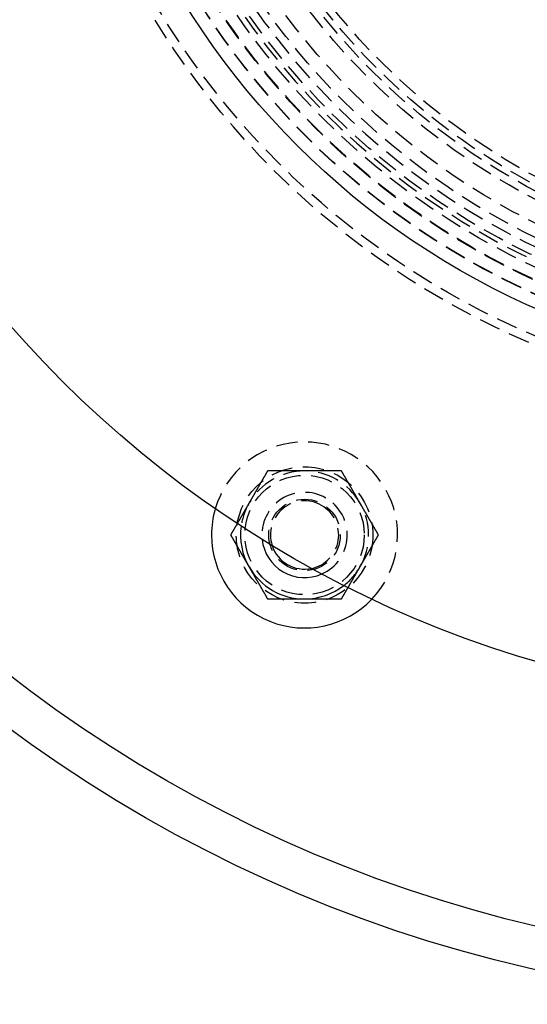
# Model space of a CAD drawing. Extents: x 310 to 640, y -392 to 549.
# Drawn here: x 378 to 437, y -392 to -276 of the extents above; entities that cross this region are included whole.
import ezdxf

# ---------------------------------------------------------------- set-up
doc = ezdxf.new("R2010")
doc.units = 0
doc.header["$LTSCALE"] = 10
doc.linetypes.add('VERDECKT', pattern=[0.375, 0.25, -0.125])
doc.layers.get('0').update_dxf_attribs({"linetype": 'CONTINUOUS'})
doc.layers.add('STEMPEL', color=3, linetype='CONTINUOUS')

# ---------------------------------------------------------------- blocks, each defined once
blk = doc.blocks.new('A$CC9FF6D48')
at = {"color": 1}
for points in [[(27.29, 45.69, 0), (27.27, 45.67, 0), (27.25, 45.64, 0), (27.24, 45.61, 0), (27.22, 45.58, 0), (27.2, 45.55, 0), (27.18, 45.52, 0), (27.17, 45.49, 0), (27.15, 45.46, 0), (27.13, 45.43, 0), (27.12, 45.4, 0), (27.1, 45.37, 0), (27.08, 45.34, 0), (27.07, 45.31, 0), (27.05, 45.28, 0), (27.03, 45.25, 0), (27.01, 45.22, 0), (27, 45.19, 0), (26.98, 45.16, 0), (26.96, 45.13, 0), (26.95, 45.1, 0), (26.93, 45.07, 0), (26.91, 45.05, 0), (26.89, 45.02, 0), (26.88, 44.99, 0), (26.86, 44.96, 0), (26.84, 44.93, 0), (26.83, 44.9, 0), (26.81, 44.87, 0), (26.79, 44.84, 0), (26.78, 44.81, 0), (26.76, 44.78, 0), (26.74, 44.75, 0), (26.72, 44.72, 0), (26.71, 44.69, 0), (26.69, 44.66, 0), (26.67, 44.63, 0), (26.66, 44.6, 0), (26.64, 44.57, 0), (26.62, 44.54, 0), (26.61, 44.51, 0), (26.59, 44.48, 0), (26.57, 44.45, 0), (26.55, 44.42, 0), (26.54, 44.4, 0), (26.52, 44.37, 0), (26.5, 44.34, 0), (26.49, 44.31, 0), (26.47, 44.28, 0), (26.45, 44.25, 0), (26.43, 44.22, 0), (26.42, 44.19, 0), (26.4, 44.16, 0), (26.38, 44.13, 0), (26.37, 44.1, 0), (26.35, 44.07, 0), (26.33, 44.04, 0), (26.32, 44.01, 0), (26.3, 43.98, 0), (26.28, 43.95, 0), (26.26, 43.92, 0), (26.25, 43.89, 0), (26.23, 43.86, 0), (26.21, 43.83, 0), (26.2, 43.8, 0), (26.18, 43.78, 0), (26.16, 43.75, 0), (26.14, 43.72, 0), (26.13, 43.69, 0), (26.11, 43.66, 0), (26.09, 43.63, 0), (26.08, 43.6, 0), (26.06, 43.57, 0), (26.04, 43.54, 0), (26.03, 43.51, 0), (26.01, 43.48, 0), (25.99, 43.45, 0), (25.97, 43.42, 0), (25.96, 43.39, 0), (25.94, 43.36, 0), (25.92, 43.33, 0), (25.91, 43.3, 0), (25.89, 43.27, 0), (25.87, 43.24, 0), (25.85, 43.21, 0), (25.84, 43.18, 0), (25.82, 43.16, 0), (25.8, 43.13, 0), (25.79, 43.1, 0), (25.77, 43.07, 0), (25.75, 43.04, 0), (25.74, 43.01, 0), (25.72, 42.98, 0), (25.7, 42.95, 0), (25.68, 42.92, 0), (25.67, 42.89, 0), (25.65, 42.86, 0), (25.63, 42.83, 0), (25.62, 42.8, 0), (25.6, 42.77, 0), (25.58, 42.74, 0), (25.57, 42.71, 0), (25.55, 42.68, 0), (25.53, 42.65, 0), (25.51, 42.62, 0), (25.5, 42.59, 0), (25.48, 42.56, 0), (25.46, 42.54, 0), (25.45, 42.51, 0), (25.43, 42.48, 0), (25.41, 42.45, 0), (25.39, 42.42, 0), (25.38, 42.39, 0), (25.36, 42.36, 0), (25.34, 42.33, 0), (25.33, 42.3, 0), (25.31, 42.27, 0), (25.29, 42.24, 0), (25.28, 42.21, 0), (25.26, 42.18, 0), (25.24, 42.15, 0), (25.22, 42.12, 0), (25.21, 42.09, 0), (25.19, 42.06, 0), (25.17, 42.03, 0), (25.16, 42, 0), (25.14, 41.97, 0), (25.12, 41.94, 0)], [(31.62, 45.69, 0), (31.58, 45.69, 0), (31.55, 45.69, 0), (31.51, 45.69, 0), (31.48, 45.69, 0), (31.45, 45.69, 0), (31.41, 45.69, 0), (31.38, 45.69, 0), (31.34, 45.69, 0), (31.31, 45.69, 0), (31.28, 45.69, 0), (31.24, 45.69, 0), (31.21, 45.69, 0), (31.17, 45.69, 0), (31.14, 45.69, 0), (31.1, 45.69, 0), (31.07, 45.69, 0), (31.04, 45.69, 0), (31, 45.69, 0), (30.97, 45.69, 0), (30.93, 45.69, 0), (30.9, 45.69, 0), (30.87, 45.69, 0), (30.83, 45.69, 0), (30.8, 45.69, 0), (30.76, 45.69, 0), (30.73, 45.69, 0), (30.7, 45.69, 0), (30.66, 45.69, 0), (30.63, 45.69, 0), (30.59, 45.69, 0), (30.56, 45.69, 0), (30.52, 45.69, 0), (30.49, 45.69, 0), (30.46, 45.69, 0), (30.42, 45.69, 0), (30.39, 45.69, 0), (30.35, 45.69, 0), (30.32, 45.69, 0), (30.29, 45.69, 0), (30.25, 45.69, 0), (30.22, 45.69, 0), (30.18, 45.69, 0), (30.15, 45.69, 0), (30.11, 45.69, 0), (30.08, 45.69, 0), (30.05, 45.69, 0), (30.01, 45.69, 0), (29.98, 45.69, 0), (29.94, 45.69, 0), (29.91, 45.69, 0), (29.88, 45.69, 0), (29.84, 45.69, 0), (29.81, 45.69, 0), (29.77, 45.69, 0), (29.74, 45.69, 0), (29.71, 45.69, 0), (29.67, 45.69, 0), (29.64, 45.69, 0), (29.6, 45.69, 0), (29.57, 45.69, 0), (29.54, 45.69, 0), (29.5, 45.69, 0), (29.47, 45.69, 0), (29.43, 45.69, 0), (29.4, 45.69, 0), (29.36, 45.69, 0), (29.33, 45.69, 0), (29.3, 45.69, 0), (29.26, 45.69, 0), (29.23, 45.69, 0), (29.19, 45.69, 0), (29.16, 45.69, 0), (29.13, 45.69, 0), (29.09, 45.69, 0), (29.06, 45.69, 0), (29.02, 45.69, 0), (28.99, 45.69, 0), (28.96, 45.69, 0), (28.92, 45.69, 0), (28.89, 45.69, 0), (28.85, 45.69, 0), (28.82, 45.69, 0), (28.79, 45.69, 0), (28.75, 45.69, 0), (28.72, 45.69, 0), (28.68, 45.69, 0), (28.65, 45.69, 0), (28.61, 45.69, 0), (28.58, 45.69, 0), (28.55, 45.69, 0), (28.51, 45.69, 0), (28.48, 45.69, 0), (28.44, 45.69, 0), (28.41, 45.69, 0), (28.38, 45.69, 0), (28.34, 45.69, 0), (28.31, 45.69, 0), (28.27, 45.69, 0), (28.24, 45.69, 0), (28.21, 45.69, 0), (28.17, 45.69, 0), (28.14, 45.69, 0), (28.1, 45.69, 0), (28.07, 45.69, 0), (28.04, 45.69, 0), (28, 45.69, 0), (27.97, 45.69, 0), (27.93, 45.69, 0), (27.9, 45.69, 0), (27.87, 45.69, 0), (27.83, 45.69, 0), (27.8, 45.69, 0), (27.76, 45.69, 0), (27.73, 45.69, 0), (27.7, 45.69, 0), (27.66, 45.69, 0), (27.63, 45.69, 0), (27.59, 45.69, 0), (27.56, 45.69, 0), (27.53, 45.69, 0), (27.49, 45.69, 0), (27.46, 45.69, 0), (27.42, 45.69, 0), (27.39, 45.69, 0), (27.36, 45.69, 0), (27.32, 45.69, 0), (27.29, 45.69, 0)], [(35.95, 45.69, 0), (35.92, 45.69, 0), (35.9, 45.69, 0), (35.88, 45.69, 0), (35.86, 45.69, 0), (35.83, 45.69, 0), (35.81, 45.69, 0), (35.79, 45.69, 0), (35.77, 45.69, 0), (35.74, 45.69, 0), (35.72, 45.69, 0), (35.7, 45.69, 0), (35.68, 45.69, 0), (35.65, 45.69, 0), (35.63, 45.69, 0), (35.61, 45.69, 0), (35.59, 45.69, 0), (35.56, 45.69, 0), (35.54, 45.69, 0), (35.52, 45.69, 0), (35.49, 45.69, 0), (35.47, 45.69, 0), (35.45, 45.69, 0), (35.43, 45.69, 0), (35.4, 45.69, 0), (35.38, 45.69, 0), (35.36, 45.69, 0), (35.34, 45.69, 0), (35.31, 45.69, 0), (35.29, 45.69, 0), (35.27, 45.69, 0), (35.25, 45.69, 0), (35.22, 45.69, 0), (35.2, 45.69, 0), (35.18, 45.69, 0), (35.15, 45.69, 0), (35.13, 45.69, 0), (35.11, 45.69, 0), (35.09, 45.69, 0), (35.06, 45.69, 0), (35.04, 45.69, 0), (35.02, 45.69, 0), (35, 45.69, 0), (34.97, 45.69, 0), (34.95, 45.69, 0), (34.93, 45.69, 0), (34.91, 45.69, 0), (34.88, 45.69, 0), (34.86, 45.69, 0), (34.84, 45.69, 0), (34.81, 45.69, 0), (34.79, 45.69, 0), (34.77, 45.69, 0), (34.75, 45.69, 0), (34.72, 45.69, 0), (34.7, 45.69, 0), (34.68, 45.69, 0), (34.66, 45.69, 0), (34.63, 45.69, 0), (34.61, 45.69, 0), (34.59, 45.69, 0), (34.56, 45.69, 0), (34.54, 45.69, 0), (34.52, 45.69, 0), (34.5, 45.69, 0), (34.47, 45.69, 0), (34.45, 45.69, 0), (34.43, 45.69, 0), (34.41, 45.69, 0), (34.38, 45.69, 0), (34.36, 45.69, 0), (34.34, 45.69, 0), (34.31, 45.69, 0), (34.29, 45.69, 0), (34.27, 45.69, 0), (34.25, 45.69, 0), (34.22, 45.69, 0), (34.2, 45.69, 0), (34.18, 45.69, 0), (34.16, 45.69, 0), (34.13, 45.69, 0), (34.11, 45.69, 0), (34.09, 45.69, 0), (34.07, 45.69, 0), (34.04, 45.69, 0), (34.02, 45.69, 0), (34, 45.69, 0), (33.97, 45.69, 0), (33.95, 45.69, 0), (33.93, 45.69, 0), (33.91, 45.69, 0), (33.88, 45.69, 0), (33.86, 45.69, 0), (33.84, 45.69, 0), (33.82, 45.69, 0), (33.79, 45.69, 0), (33.77, 45.69, 0), (33.75, 45.69, 0), (33.72, 45.69, 0), (33.7, 45.69, 0), (33.68, 45.69, 0), (33.66, 45.69, 0), (33.63, 45.69, 0), (33.61, 45.69, 0), (33.59, 45.69, 0), (33.57, 45.69, 0), (33.54, 45.69, 0), (33.52, 45.69, 0), (33.5, 45.69, 0), (33.48, 45.69, 0), (33.45, 45.69, 0), (33.43, 45.69, 0), (33.41, 45.69, 0), (33.38, 45.69, 0), (33.36, 45.69, 0), (33.34, 45.69, 0), (33.32, 45.69, 0), (33.29, 45.69, 0), (33.27, 45.69, 0), (33.25, 45.69, 0), (33.23, 45.69, 0), (33.2, 45.69, 0), (33.18, 45.69, 0), (33.16, 45.69, 0), (33.14, 45.69, 0), (33.11, 45.69, 0), (33.09, 45.69, 0), (33.07, 45.69, 0), (33.04, 45.69, 0), (33.02, 45.69, 0), (33, 45.69, 0), (32.98, 45.69, 0), (32.95, 45.69, 0), (32.93, 45.69, 0), (32.91, 45.69, 0), (32.89, 45.69, 0), (32.86, 45.69, 0), (32.84, 45.69, 0), (32.82, 45.69, 0), (32.8, 45.69, 0), (32.77, 45.69, 0), (32.75, 45.69, 0), (32.73, 45.69, 0), (32.7, 45.69, 0), (32.68, 45.69, 0), (32.66, 45.69, 0), (32.64, 45.69, 0), (32.61, 45.69, 0), (32.59, 45.69, 0), (32.57, 45.69, 0), (32.55, 45.69, 0), (32.52, 45.69, 0), (32.5, 45.69, 0), (32.48, 45.69, 0), (32.46, 45.69, 0), (32.43, 45.69, 0), (32.41, 45.69, 0), (32.39, 45.69, 0), (32.36, 45.69, 0), (32.34, 45.69, 0), (32.32, 45.69, 0), (32.3, 45.69, 0), (32.27, 45.69, 0), (32.25, 45.69, 0), (32.23, 45.69, 0), (32.21, 45.69, 0), (32.18, 45.69, 0), (32.16, 45.69, 0), (32.14, 45.69, 0), (32.12, 45.69, 0), (32.09, 45.69, 0), (32.07, 45.69, 0), (32.05, 45.69, 0), (32.02, 45.69, 0), (32, 45.69, 0), (31.98, 45.69, 0), (31.96, 45.69, 0), (31.93, 45.69, 0), (31.91, 45.69, 0), (31.89, 45.69, 0), (31.87, 45.69, 0), (31.84, 45.69, 0), (31.82, 45.69, 0), (31.8, 45.69, 0), (31.78, 45.69, 0), (31.75, 45.69, 0), (31.73, 45.69, 0), (31.71, 45.69, 0), (31.68, 45.69, 0), (31.66, 45.69, 0), (31.64, 45.69, 0), (31.62, 45.69, 0)], [(38.11, 41.94, 0), (38.1, 41.97, 0), (38.08, 42, 0), (38.06, 42.03, 0), (38.04, 42.06, 0), (38.03, 42.09, 0), (38.01, 42.12, 0), (37.99, 42.15, 0), (37.98, 42.18, 0), (37.96, 42.21, 0), (37.94, 42.24, 0), (37.92, 42.27, 0), (37.91, 42.3, 0), (37.89, 42.33, 0), (37.87, 42.36, 0), (37.86, 42.39, 0), (37.84, 42.42, 0), (37.82, 42.45, 0), (37.81, 42.48, 0), (37.79, 42.51, 0), (37.77, 42.54, 0), (37.75, 42.56, 0), (37.74, 42.59, 0), (37.72, 42.62, 0), (37.7, 42.65, 0), (37.69, 42.68, 0), (37.67, 42.71, 0), (37.65, 42.74, 0), (37.63, 42.77, 0), (37.62, 42.8, 0), (37.6, 42.83, 0), (37.58, 42.86, 0), (37.57, 42.89, 0), (37.55, 42.92, 0), (37.53, 42.95, 0), (37.52, 42.98, 0), (37.5, 43.01, 0), (37.48, 43.04, 0), (37.46, 43.07, 0), (37.45, 43.1, 0), (37.43, 43.13, 0), (37.41, 43.16, 0), (37.4, 43.18, 0), (37.38, 43.21, 0), (37.36, 43.24, 0), (37.35, 43.27, 0), (37.33, 43.3, 0), (37.31, 43.33, 0), (37.29, 43.36, 0), (37.28, 43.39, 0), (37.26, 43.42, 0), (37.24, 43.45, 0), (37.23, 43.48, 0), (37.21, 43.51, 0), (37.19, 43.54, 0), (37.17, 43.57, 0), (37.16, 43.6, 0), (37.14, 43.63, 0), (37.12, 43.66, 0), (37.11, 43.69, 0), (37.09, 43.72, 0), (37.07, 43.75, 0), (37.06, 43.78, 0), (37.04, 43.8, 0), (37.02, 43.83, 0), (37, 43.86, 0), (36.99, 43.89, 0), (36.97, 43.92, 0), (36.95, 43.95, 0), (36.94, 43.98, 0), (36.92, 44.01, 0), (36.9, 44.04, 0), (36.88, 44.07, 0), (36.87, 44.1, 0), (36.85, 44.13, 0), (36.83, 44.16, 0), (36.82, 44.19, 0), (36.8, 44.22, 0), (36.78, 44.25, 0), (36.77, 44.28, 0), (36.75, 44.31, 0), (36.73, 44.34, 0), (36.71, 44.37, 0), (36.7, 44.4, 0), (36.68, 44.42, 0), (36.66, 44.45, 0), (36.65, 44.48, 0), (36.63, 44.51, 0), (36.61, 44.54, 0), (36.59, 44.57, 0), (36.58, 44.6, 0), (36.56, 44.63, 0), (36.54, 44.66, 0), (36.53, 44.69, 0), (36.51, 44.72, 0), (36.49, 44.75, 0), (36.48, 44.78, 0), (36.46, 44.81, 0), (36.44, 44.84, 0), (36.42, 44.87, 0), (36.41, 44.9, 0), (36.39, 44.93, 0), (36.37, 44.96, 0), (36.36, 44.99, 0), (36.34, 45.02, 0), (36.32, 45.05, 0), (36.31, 45.07, 0), (36.29, 45.1, 0), (36.27, 45.13, 0), (36.25, 45.16, 0), (36.24, 45.19, 0), (36.22, 45.22, 0), (36.2, 45.25, 0), (36.19, 45.28, 0), (36.17, 45.31, 0), (36.15, 45.34, 0), (36.13, 45.37, 0), (36.12, 45.4, 0), (36.1, 45.43, 0), (36.08, 45.46, 0), (36.07, 45.49, 0), (36.05, 45.52, 0), (36.03, 45.55, 0), (36.02, 45.58, 0), (36, 45.61, 0), (35.98, 45.64, 0), (35.96, 45.67, 0), (35.95, 45.69, 0)], [(25.12, 41.94, 0), (25.11, 41.93, 0), (25.1, 41.91, 0), (25.09, 41.89, 0), (25.08, 41.87, 0), (25.07, 41.85, 0), (25.06, 41.83, 0), (25.05, 41.81, 0), (25.03, 41.79, 0), (25.02, 41.77, 0), (25.01, 41.75, 0), (25, 41.74, 0), (24.99, 41.72, 0), (24.98, 41.7, 0), (24.97, 41.68, 0), (24.96, 41.66, 0), (24.95, 41.64, 0), (24.94, 41.62, 0), (24.92, 41.6, 0), (24.91, 41.58, 0), (24.9, 41.56, 0), (24.89, 41.55, 0), (24.88, 41.53, 0), (24.87, 41.51, 0), (24.86, 41.49, 0), (24.85, 41.47, 0), (24.84, 41.45, 0), (24.83, 41.43, 0), (24.82, 41.41, 0), (24.8, 41.39, 0), (24.79, 41.38, 0), (24.78, 41.36, 0), (24.77, 41.34, 0), (24.76, 41.32, 0), (24.75, 41.3, 0), (24.74, 41.28, 0), (24.73, 41.26, 0), (24.72, 41.24, 0), (24.71, 41.22, 0), (24.69, 41.2, 0), (24.68, 41.19, 0), (24.67, 41.17, 0), (24.66, 41.15, 0), (24.65, 41.13, 0), (24.64, 41.11, 0), (24.63, 41.09, 0), (24.62, 41.07, 0), (24.61, 41.05, 0), (24.6, 41.03, 0), (24.58, 41.01, 0), (24.57, 41, 0), (24.56, 40.98, 0), (24.55, 40.96, 0), (24.54, 40.94, 0), (24.53, 40.92, 0), (24.52, 40.9, 0), (24.51, 40.88, 0), (24.5, 40.86, 0), (24.49, 40.84, 0), (24.48, 40.82, 0), (24.46, 40.81, 0), (24.45, 40.79, 0), (24.44, 40.77, 0), (24.43, 40.75, 0), (24.42, 40.73, 0), (24.41, 40.71, 0), (24.4, 40.69, 0), (24.39, 40.67, 0), (24.38, 40.65, 0), (24.37, 40.63, 0), (24.35, 40.62, 0), (24.34, 40.6, 0), (24.33, 40.58, 0), (24.32, 40.56, 0), (24.31, 40.54, 0), (24.3, 40.52, 0), (24.29, 40.5, 0), (24.28, 40.48, 0), (24.27, 40.46, 0), (24.26, 40.45, 0), (24.25, 40.43, 0), (24.23, 40.41, 0), (24.22, 40.39, 0), (24.21, 40.37, 0), (24.2, 40.35, 0), (24.19, 40.33, 0), (24.18, 40.31, 0), (24.17, 40.29, 0), (24.16, 40.27, 0), (24.15, 40.26, 0), (24.14, 40.24, 0), (24.12, 40.22, 0), (24.11, 40.2, 0), (24.1, 40.18, 0), (24.09, 40.16, 0), (24.08, 40.14, 0), (24.07, 40.12, 0), (24.06, 40.1, 0), (24.05, 40.08, 0), (24.04, 40.07, 0), (24.03, 40.05, 0), (24.02, 40.03, 0), (24, 40.01, 0), (23.99, 39.99, 0), (23.98, 39.97, 0), (23.97, 39.95, 0), (23.96, 39.93, 0), (23.95, 39.91, 0), (23.94, 39.89, 0), (23.93, 39.88, 0), (23.92, 39.86, 0), (23.91, 39.84, 0), (23.89, 39.82, 0), (23.88, 39.8, 0), (23.87, 39.78, 0), (23.86, 39.76, 0), (23.85, 39.74, 0), (23.84, 39.72, 0), (23.83, 39.7, 0), (23.82, 39.69, 0), (23.81, 39.67, 0), (23.8, 39.65, 0), (23.78, 39.63, 0), (23.77, 39.61, 0), (23.76, 39.59, 0), (23.75, 39.57, 0), (23.74, 39.55, 0), (23.73, 39.53, 0)], [(40.28, 38.19, 0), (40.26, 38.22, 0), (40.24, 38.25, 0), (40.23, 38.28, 0), (40.21, 38.31, 0), (40.19, 38.34, 0), (40.17, 38.37, 0), (40.16, 38.4, 0), (40.14, 38.43, 0), (40.12, 38.46, 0), (40.11, 38.49, 0), (40.09, 38.52, 0), (40.07, 38.55, 0), (40.06, 38.58, 0), (40.04, 38.61, 0), (40.02, 38.64, 0), (40, 38.67, 0), (39.99, 38.7, 0), (39.97, 38.73, 0), (39.95, 38.76, 0), (39.94, 38.79, 0), (39.92, 38.81, 0), (39.9, 38.84, 0), (39.89, 38.87, 0), (39.87, 38.9, 0), (39.85, 38.93, 0), (39.83, 38.96, 0), (39.82, 38.99, 0), (39.8, 39.02, 0), (39.78, 39.05, 0), (39.77, 39.08, 0), (39.75, 39.11, 0), (39.73, 39.14, 0), (39.71, 39.17, 0), (39.7, 39.2, 0), (39.68, 39.23, 0), (39.66, 39.26, 0), (39.65, 39.29, 0), (39.63, 39.32, 0), (39.61, 39.35, 0), (39.6, 39.38, 0), (39.58, 39.41, 0), (39.56, 39.43, 0), (39.54, 39.46, 0), (39.53, 39.49, 0), (39.51, 39.52, 0), (39.49, 39.55, 0), (39.48, 39.58, 0), (39.46, 39.61, 0), (39.44, 39.64, 0), (39.42, 39.67, 0), (39.41, 39.7, 0), (39.39, 39.73, 0), (39.37, 39.76, 0), (39.36, 39.79, 0), (39.34, 39.82, 0), (39.32, 39.85, 0), (39.31, 39.88, 0), (39.29, 39.91, 0), (39.27, 39.94, 0), (39.25, 39.97, 0), (39.24, 40, 0), (39.22, 40.03, 0), (39.2, 40.05, 0), (39.19, 40.08, 0), (39.17, 40.11, 0), (39.15, 40.14, 0), (39.14, 40.17, 0), (39.12, 40.2, 0), (39.1, 40.23, 0), (39.08, 40.26, 0), (39.07, 40.29, 0), (39.05, 40.32, 0), (39.03, 40.35, 0), (39.02, 40.38, 0), (39, 40.41, 0), (38.98, 40.44, 0), (38.96, 40.47, 0), (38.95, 40.5, 0), (38.93, 40.53, 0), (38.91, 40.56, 0), (38.9, 40.59, 0), (38.88, 40.62, 0), (38.86, 40.65, 0), (38.85, 40.67, 0), (38.83, 40.7, 0), (38.81, 40.73, 0), (38.79, 40.76, 0), (38.78, 40.79, 0), (38.76, 40.82, 0), (38.74, 40.85, 0), (38.73, 40.88, 0), (38.71, 40.91, 0), (38.69, 40.94, 0), (38.67, 40.97, 0), (38.66, 41, 0), (38.64, 41.03, 0), (38.62, 41.06, 0), (38.61, 41.09, 0), (38.59, 41.12, 0), (38.57, 41.15, 0), (38.56, 41.18, 0), (38.54, 41.21, 0), (38.52, 41.24, 0), (38.5, 41.27, 0), (38.49, 41.3, 0), (38.47, 41.32, 0), (38.45, 41.35, 0), (38.44, 41.38, 0), (38.42, 41.41, 0), (38.4, 41.44, 0), (38.38, 41.47, 0), (38.37, 41.5, 0), (38.35, 41.53, 0), (38.33, 41.56, 0), (38.32, 41.59, 0), (38.3, 41.62, 0), (38.28, 41.65, 0), (38.27, 41.68, 0), (38.25, 41.71, 0), (38.23, 41.74, 0), (38.21, 41.77, 0), (38.2, 41.8, 0), (38.18, 41.83, 0), (38.16, 41.86, 0), (38.15, 41.89, 0), (38.13, 41.92, 0), (38.11, 41.94, 0)], [(38.11, 34.44, 0), (38.13, 34.47, 0), (38.15, 34.5, 0), (38.16, 34.53, 0), (38.18, 34.56, 0), (38.2, 34.59, 0), (38.21, 34.62, 0), (38.23, 34.65, 0), (38.25, 34.68, 0), (38.27, 34.71, 0), (38.28, 34.74, 0), (38.3, 34.77, 0), (38.32, 34.8, 0), (38.33, 34.83, 0), (38.35, 34.86, 0), (38.37, 34.89, 0), (38.38, 34.92, 0), (38.4, 34.95, 0), (38.42, 34.98, 0), (38.44, 35.01, 0), (38.45, 35.04, 0), (38.47, 35.06, 0), (38.49, 35.09, 0), (38.5, 35.12, 0), (38.52, 35.15, 0), (38.54, 35.18, 0), (38.56, 35.21, 0), (38.57, 35.24, 0), (38.59, 35.27, 0), (38.61, 35.3, 0), (38.62, 35.33, 0), (38.64, 35.36, 0), (38.66, 35.39, 0), (38.67, 35.42, 0), (38.69, 35.45, 0), (38.71, 35.48, 0), (38.73, 35.51, 0), (38.74, 35.54, 0), (38.76, 35.57, 0), (38.78, 35.6, 0), (38.79, 35.63, 0), (38.81, 35.66, 0), (38.83, 35.68, 0), (38.85, 35.71, 0), (38.86, 35.74, 0), (38.88, 35.77, 0), (38.9, 35.8, 0), (38.91, 35.83, 0), (38.93, 35.86, 0), (38.95, 35.89, 0), (38.96, 35.92, 0), (38.98, 35.95, 0), (39, 35.98, 0), (39.02, 36.01, 0), (39.03, 36.04, 0), (39.05, 36.07, 0), (39.07, 36.1, 0), (39.08, 36.13, 0), (39.1, 36.16, 0), (39.12, 36.19, 0), (39.14, 36.22, 0), (39.15, 36.25, 0), (39.17, 36.28, 0), (39.19, 36.3, 0), (39.2, 36.33, 0), (39.22, 36.36, 0), (39.24, 36.39, 0), (39.25, 36.42, 0), (39.27, 36.45, 0), (39.29, 36.48, 0), (39.31, 36.51, 0), (39.32, 36.54, 0), (39.34, 36.57, 0), (39.36, 36.6, 0), (39.37, 36.63, 0), (39.39, 36.66, 0), (39.41, 36.69, 0), (39.42, 36.72, 0), (39.44, 36.75, 0), (39.46, 36.78, 0), (39.48, 36.81, 0), (39.49, 36.84, 0), (39.51, 36.87, 0), (39.53, 36.9, 0), (39.54, 36.92, 0), (39.56, 36.95, 0), (39.58, 36.98, 0), (39.6, 37.01, 0), (39.61, 37.04, 0), (39.63, 37.07, 0), (39.65, 37.1, 0), (39.66, 37.13, 0), (39.68, 37.16, 0), (39.7, 37.19, 0), (39.71, 37.22, 0), (39.73, 37.25, 0), (39.75, 37.28, 0), (39.77, 37.31, 0), (39.78, 37.34, 0), (39.8, 37.37, 0), (39.82, 37.4, 0), (39.83, 37.43, 0), (39.85, 37.46, 0), (39.87, 37.49, 0), (39.89, 37.52, 0), (39.9, 37.55, 0), (39.92, 37.57, 0), (39.94, 37.6, 0), (39.95, 37.63, 0), (39.97, 37.66, 0), (39.99, 37.69, 0), (40, 37.72, 0), (40.02, 37.75, 0), (40.04, 37.78, 0), (40.06, 37.81, 0), (40.07, 37.84, 0), (40.09, 37.87, 0), (40.11, 37.9, 0), (40.12, 37.93, 0), (40.14, 37.96, 0), (40.16, 37.99, 0), (40.17, 38.02, 0), (40.19, 38.05, 0), (40.21, 38.08, 0), (40.23, 38.11, 0), (40.24, 38.14, 0), (40.26, 38.17, 0), (40.28, 38.19, 0)], [(36.72, 32.03, 0), (36.73, 32.05, 0), (36.74, 32.07, 0), (36.75, 32.09, 0), (36.76, 32.11, 0), (36.78, 32.13, 0), (36.79, 32.15, 0), (36.8, 32.17, 0), (36.81, 32.19, 0), (36.82, 32.2, 0), (36.83, 32.22, 0), (36.84, 32.24, 0), (36.85, 32.26, 0), (36.86, 32.28, 0), (36.87, 32.3, 0), (36.88, 32.32, 0), (36.9, 32.34, 0), (36.91, 32.36, 0), (36.92, 32.38, 0), (36.93, 32.39, 0), (36.94, 32.41, 0), (36.95, 32.43, 0), (36.96, 32.45, 0), (36.97, 32.47, 0), (36.98, 32.49, 0), (36.99, 32.51, 0), (37.01, 32.53, 0), (37.02, 32.55, 0), (37.03, 32.57, 0), (37.04, 32.58, 0), (37.05, 32.6, 0), (37.06, 32.62, 0), (37.07, 32.64, 0), (37.08, 32.66, 0), (37.09, 32.68, 0), (37.1, 32.7, 0), (37.12, 32.72, 0), (37.13, 32.74, 0), (37.14, 32.76, 0), (37.15, 32.77, 0), (37.16, 32.79, 0), (37.17, 32.81, 0), (37.18, 32.83, 0), (37.19, 32.85, 0), (37.2, 32.87, 0), (37.21, 32.89, 0), (37.22, 32.91, 0), (37.24, 32.93, 0), (37.25, 32.95, 0), (37.26, 32.96, 0), (37.27, 32.98, 0), (37.28, 33, 0), (37.29, 33.02, 0), (37.3, 33.04, 0), (37.31, 33.06, 0), (37.32, 33.08, 0), (37.33, 33.1, 0), (37.35, 33.12, 0), (37.36, 33.13, 0), (37.37, 33.15, 0), (37.38, 33.17, 0), (37.39, 33.19, 0), (37.4, 33.21, 0), (37.41, 33.23, 0), (37.42, 33.25, 0), (37.43, 33.27, 0), (37.44, 33.29, 0), (37.45, 33.31, 0), (37.47, 33.32, 0), (37.48, 33.34, 0), (37.49, 33.36, 0), (37.5, 33.38, 0), (37.51, 33.4, 0), (37.52, 33.42, 0), (37.53, 33.44, 0), (37.54, 33.46, 0), (37.55, 33.48, 0), (37.56, 33.5, 0), (37.58, 33.51, 0), (37.59, 33.53, 0), (37.6, 33.55, 0), (37.61, 33.57, 0), (37.62, 33.59, 0), (37.63, 33.61, 0), (37.64, 33.63, 0), (37.65, 33.65, 0), (37.66, 33.67, 0), (37.67, 33.69, 0), (37.68, 33.7, 0), (37.7, 33.72, 0), (37.71, 33.74, 0), (37.72, 33.76, 0), (37.73, 33.78, 0), (37.74, 33.8, 0), (37.75, 33.82, 0), (37.76, 33.84, 0), (37.77, 33.86, 0), (37.78, 33.88, 0), (37.79, 33.89, 0), (37.81, 33.91, 0), (37.82, 33.93, 0), (37.83, 33.95, 0), (37.84, 33.97, 0), (37.85, 33.99, 0), (37.86, 34.01, 0), (37.87, 34.03, 0), (37.88, 34.05, 0), (37.89, 34.06, 0), (37.9, 34.08, 0), (37.91, 34.1, 0), (37.93, 34.12, 0), (37.94, 34.14, 0), (37.95, 34.16, 0), (37.96, 34.18, 0), (37.97, 34.2, 0), (37.98, 34.22, 0), (37.99, 34.24, 0), (38, 34.25, 0), (38.01, 34.27, 0), (38.02, 34.29, 0), (38.04, 34.31, 0), (38.05, 34.33, 0), (38.06, 34.35, 0), (38.07, 34.37, 0), (38.08, 34.39, 0), (38.09, 34.41, 0), (38.1, 34.43, 0), (38.11, 34.44, 0)]]:
    blk.add_polyline3d(points, dxfattribs=at)
for points in [[(23.73, 39.53, 0), (23.72, 39.52, 0), (23.72, 39.51, 0), (23.71, 39.5, 0), (23.71, 39.49, 0), (23.7, 39.48, 0), (23.69, 39.47, 0), (23.69, 39.46, 0), (23.68, 39.45, 0), (23.68, 39.44, 0), (23.67, 39.43, 0), (23.66, 39.42, 0), (23.66, 39.41, 0), (23.65, 39.4, 0), (23.64, 39.39, 0), (23.64, 39.38, 0), (23.63, 39.37, 0), (23.63, 39.35, 0), (23.62, 39.34, 0), (23.61, 39.33, 0), (23.61, 39.32, 0), (23.6, 39.31, 0), (23.6, 39.3, 0), (23.59, 39.29, 0), (23.58, 39.28, 0), (23.58, 39.27, 0), (23.57, 39.26, 0), (23.57, 39.25, 0), (23.56, 39.24, 0), (23.55, 39.23, 0), (23.55, 39.22, 0), (23.54, 39.21, 0), (23.54, 39.2, 0), (23.53, 39.19, 0), (23.52, 39.18, 0), (23.52, 39.16, 0), (23.51, 39.15, 0), (23.5, 39.14, 0), (23.5, 39.13, 0), (23.49, 39.12, 0), (23.49, 39.11, 0), (23.48, 39.1, 0), (23.47, 39.09, 0), (23.47, 39.08, 0), (23.46, 39.07, 0), (23.46, 39.06, 0), (23.45, 39.05, 0), (23.44, 39.04, 0), (23.44, 39.03, 0), (23.43, 39.02, 0), (23.43, 39.01, 0), (23.42, 39, 0), (23.41, 38.99, 0), (23.41, 38.98, 0), (23.4, 38.96, 0), (23.4, 38.95, 0), (23.39, 38.94, 0), (23.38, 38.93, 0), (23.38, 38.92, 0), (23.37, 38.91, 0), (23.36, 38.9, 0), (23.36, 38.89, 0), (23.35, 38.88, 0), (23.35, 38.87, 0), (23.34, 38.86, 0), (23.33, 38.85, 0), (23.33, 38.84, 0), (23.32, 38.83, 0), (23.32, 38.82, 0), (23.31, 38.81, 0), (23.3, 38.8, 0), (23.3, 38.79, 0), (23.29, 38.77, 0), (23.29, 38.76, 0), (23.28, 38.75, 0), (23.27, 38.74, 0), (23.27, 38.73, 0), (23.26, 38.72, 0), (23.26, 38.71, 0), (23.25, 38.7, 0), (23.24, 38.69, 0), (23.24, 38.68, 0), (23.23, 38.67, 0), (23.22, 38.66, 0), (23.22, 38.65, 0), (23.21, 38.64, 0), (23.21, 38.63, 0), (23.2, 38.62, 0), (23.19, 38.61, 0), (23.19, 38.6, 0), (23.18, 38.58, 0), (23.18, 38.57, 0), (23.17, 38.56, 0), (23.16, 38.55, 0), (23.16, 38.54, 0), (23.15, 38.53, 0), (23.15, 38.52, 0), (23.14, 38.51, 0), (23.13, 38.5, 0), (23.13, 38.49, 0), (23.12, 38.48, 0), (23.12, 38.47, 0), (23.11, 38.46, 0), (23.1, 38.45, 0), (23.1, 38.44, 0), (23.09, 38.43, 0), (23.08, 38.42, 0), (23.08, 38.41, 0), (23.07, 38.4, 0), (23.07, 38.38, 0), (23.06, 38.37, 0), (23.05, 38.36, 0), (23.05, 38.35, 0), (23.04, 38.34, 0), (23.04, 38.33, 0), (23.03, 38.32, 0), (23.02, 38.31, 0), (23.02, 38.3, 0), (23.01, 38.29, 0), (23.01, 38.28, 0), (23, 38.27, 0), (22.99, 38.26, 0), (22.99, 38.25, 0), (22.98, 38.24, 0), (22.98, 38.23, 0), (22.97, 38.22, 0), (22.96, 38.21, 0), (22.96, 38.19, 0)], [(22.96, 38.19, 0), (22.97, 38.17, 0), (22.99, 38.14, 0), (23.01, 38.11, 0), (23.02, 38.08, 0), (23.04, 38.05, 0), (23.06, 38.02, 0), (23.08, 37.99, 0), (23.09, 37.96, 0), (23.11, 37.93, 0), (23.13, 37.9, 0), (23.14, 37.87, 0), (23.16, 37.84, 0), (23.18, 37.81, 0), (23.2, 37.78, 0), (23.21, 37.75, 0), (23.23, 37.72, 0), (23.25, 37.69, 0), (23.26, 37.66, 0), (23.28, 37.63, 0), (23.3, 37.6, 0), (23.31, 37.57, 0), (23.33, 37.55, 0), (23.35, 37.52, 0), (23.37, 37.49, 0), (23.38, 37.46, 0), (23.4, 37.43, 0), (23.42, 37.4, 0), (23.43, 37.37, 0), (23.45, 37.34, 0), (23.47, 37.31, 0), (23.49, 37.28, 0), (23.5, 37.25, 0), (23.52, 37.22, 0), (23.54, 37.19, 0), (23.55, 37.16, 0), (23.57, 37.13, 0), (23.59, 37.1, 0), (23.6, 37.07, 0), (23.62, 37.04, 0), (23.64, 37.01, 0), (23.66, 36.98, 0), (23.67, 36.95, 0), (23.69, 36.92, 0), (23.71, 36.9, 0), (23.72, 36.87, 0), (23.74, 36.84, 0), (23.76, 36.81, 0), (23.78, 36.78, 0), (23.79, 36.75, 0), (23.81, 36.72, 0), (23.83, 36.69, 0), (23.84, 36.66, 0), (23.86, 36.63, 0), (23.88, 36.6, 0), (23.89, 36.57, 0), (23.91, 36.54, 0), (23.93, 36.51, 0), (23.95, 36.48, 0), (23.96, 36.45, 0), (23.98, 36.42, 0), (24, 36.39, 0), (24.01, 36.36, 0), (24.03, 36.33, 0), (24.05, 36.3, 0), (24.06, 36.28, 0), (24.08, 36.25, 0), (24.1, 36.22, 0), (24.12, 36.19, 0), (24.13, 36.16, 0), (24.15, 36.13, 0), (24.17, 36.1, 0), (24.18, 36.07, 0), (24.2, 36.04, 0), (24.22, 36.01, 0), (24.24, 35.98, 0), (24.25, 35.95, 0), (24.27, 35.92, 0), (24.29, 35.89, 0), (24.3, 35.86, 0), (24.32, 35.83, 0), (24.34, 35.8, 0), (24.35, 35.77, 0), (24.37, 35.74, 0), (24.39, 35.71, 0), (24.41, 35.68, 0), (24.42, 35.66, 0), (24.44, 35.63, 0), (24.46, 35.6, 0), (24.47, 35.57, 0), (24.49, 35.54, 0), (24.51, 35.51, 0), (24.53, 35.48, 0), (24.54, 35.45, 0), (24.56, 35.42, 0), (24.58, 35.39, 0), (24.59, 35.36, 0), (24.61, 35.33, 0), (24.63, 35.3, 0), (24.64, 35.27, 0), (24.66, 35.24, 0), (24.68, 35.21, 0), (24.7, 35.18, 0), (24.71, 35.15, 0), (24.73, 35.12, 0), (24.75, 35.09, 0), (24.76, 35.06, 0), (24.78, 35.04, 0), (24.8, 35.01, 0), (24.82, 34.98, 0), (24.83, 34.95, 0), (24.85, 34.92, 0), (24.87, 34.89, 0), (24.88, 34.86, 0), (24.9, 34.83, 0), (24.92, 34.8, 0), (24.93, 34.77, 0), (24.95, 34.74, 0), (24.97, 34.71, 0), (24.99, 34.68, 0), (25, 34.65, 0), (25.02, 34.62, 0), (25.04, 34.59, 0), (25.05, 34.56, 0), (25.07, 34.53, 0), (25.09, 34.5, 0), (25.1, 34.47, 0), (25.12, 34.44, 0)], [(25.12, 34.44, 0), (25.14, 34.42, 0), (25.16, 34.39, 0), (25.17, 34.36, 0), (25.19, 34.33, 0), (25.21, 34.3, 0), (25.22, 34.27, 0), (25.24, 34.24, 0), (25.26, 34.21, 0), (25.28, 34.18, 0), (25.29, 34.15, 0), (25.31, 34.12, 0), (25.33, 34.09, 0), (25.34, 34.06, 0), (25.36, 34.03, 0), (25.38, 34, 0), (25.39, 33.97, 0), (25.41, 33.94, 0), (25.43, 33.91, 0), (25.45, 33.88, 0), (25.46, 33.85, 0), (25.48, 33.82, 0), (25.5, 33.8, 0), (25.51, 33.77, 0), (25.53, 33.74, 0), (25.55, 33.71, 0), (25.57, 33.68, 0), (25.58, 33.65, 0), (25.6, 33.62, 0), (25.62, 33.59, 0), (25.63, 33.56, 0), (25.65, 33.53, 0), (25.67, 33.5, 0), (25.68, 33.47, 0), (25.7, 33.44, 0), (25.72, 33.41, 0), (25.74, 33.38, 0), (25.75, 33.35, 0), (25.77, 33.32, 0), (25.79, 33.29, 0), (25.8, 33.26, 0), (25.82, 33.23, 0), (25.84, 33.2, 0), (25.85, 33.17, 0), (25.87, 33.15, 0), (25.89, 33.12, 0), (25.91, 33.09, 0), (25.92, 33.06, 0), (25.94, 33.03, 0), (25.96, 33, 0), (25.97, 32.97, 0), (25.99, 32.94, 0), (26.01, 32.91, 0), (26.03, 32.88, 0), (26.04, 32.85, 0), (26.06, 32.82, 0), (26.08, 32.79, 0), (26.09, 32.76, 0), (26.11, 32.73, 0), (26.13, 32.7, 0), (26.14, 32.67, 0), (26.16, 32.64, 0), (26.18, 32.61, 0), (26.2, 32.58, 0), (26.21, 32.55, 0), (26.23, 32.53, 0), (26.25, 32.5, 0), (26.26, 32.47, 0), (26.28, 32.44, 0), (26.3, 32.41, 0), (26.32, 32.38, 0), (26.33, 32.35, 0), (26.35, 32.32, 0), (26.37, 32.29, 0), (26.38, 32.26, 0), (26.4, 32.23, 0), (26.42, 32.2, 0), (26.43, 32.17, 0), (26.45, 32.14, 0), (26.47, 32.11, 0), (26.49, 32.08, 0), (26.5, 32.05, 0), (26.52, 32.02, 0), (26.54, 31.99, 0), (26.55, 31.96, 0), (26.57, 31.93, 0), (26.59, 31.91, 0), (26.61, 31.88, 0), (26.62, 31.85, 0), (26.64, 31.82, 0), (26.66, 31.79, 0), (26.67, 31.76, 0), (26.69, 31.73, 0), (26.71, 31.7, 0), (26.72, 31.67, 0), (26.74, 31.64, 0), (26.76, 31.61, 0), (26.78, 31.58, 0), (26.79, 31.55, 0), (26.81, 31.52, 0), (26.83, 31.49, 0), (26.84, 31.46, 0), (26.86, 31.43, 0), (26.88, 31.4, 0), (26.89, 31.37, 0), (26.91, 31.34, 0), (26.93, 31.31, 0), (26.95, 31.29, 0), (26.96, 31.26, 0), (26.98, 31.23, 0), (27, 31.2, 0), (27.01, 31.17, 0), (27.03, 31.14, 0), (27.05, 31.11, 0), (27.07, 31.08, 0), (27.08, 31.05, 0), (27.1, 31.02, 0), (27.12, 30.99, 0), (27.13, 30.96, 0), (27.15, 30.93, 0), (27.17, 30.9, 0), (27.18, 30.87, 0), (27.2, 30.84, 0), (27.22, 30.81, 0), (27.24, 30.78, 0), (27.25, 30.75, 0), (27.27, 30.72, 0), (27.29, 30.69, 0)], [(35.95, 30.69, 0), (35.95, 30.71, 0), (35.96, 30.72, 0), (35.97, 30.73, 0), (35.97, 30.74, 0), (35.98, 30.75, 0), (35.98, 30.76, 0), (35.99, 30.77, 0), (36, 30.78, 0), (36, 30.79, 0), (36.01, 30.8, 0), (36.01, 30.81, 0), (36.02, 30.82, 0), (36.03, 30.83, 0), (36.03, 30.84, 0), (36.04, 30.85, 0), (36.04, 30.86, 0), (36.05, 30.87, 0), (36.06, 30.88, 0), (36.06, 30.9, 0), (36.07, 30.91, 0), (36.08, 30.92, 0), (36.08, 30.93, 0), (36.09, 30.94, 0), (36.09, 30.95, 0), (36.1, 30.96, 0), (36.11, 30.97, 0), (36.11, 30.98, 0), (36.12, 30.99, 0), (36.12, 31, 0), (36.13, 31.01, 0), (36.14, 31.02, 0), (36.14, 31.03, 0), (36.15, 31.04, 0), (36.15, 31.05, 0), (36.16, 31.06, 0), (36.17, 31.07, 0), (36.17, 31.08, 0), (36.18, 31.1, 0), (36.18, 31.11, 0), (36.19, 31.12, 0), (36.2, 31.13, 0), (36.2, 31.14, 0), (36.21, 31.15, 0), (36.22, 31.16, 0), (36.22, 31.17, 0), (36.23, 31.18, 0), (36.23, 31.19, 0), (36.24, 31.2, 0), (36.25, 31.21, 0), (36.25, 31.22, 0), (36.26, 31.23, 0), (36.26, 31.24, 0), (36.27, 31.25, 0), (36.28, 31.26, 0), (36.28, 31.27, 0), (36.29, 31.29, 0), (36.29, 31.3, 0), (36.3, 31.31, 0), (36.31, 31.32, 0), (36.31, 31.33, 0), (36.32, 31.34, 0), (36.32, 31.35, 0), (36.33, 31.36, 0), (36.34, 31.37, 0), (36.34, 31.38, 0), (36.35, 31.39, 0), (36.36, 31.4, 0), (36.36, 31.41, 0), (36.37, 31.42, 0), (36.37, 31.43, 0), (36.38, 31.44, 0), (36.39, 31.45, 0), (36.39, 31.46, 0), (36.4, 31.48, 0), (36.4, 31.49, 0), (36.41, 31.5, 0), (36.42, 31.51, 0), (36.42, 31.52, 0), (36.43, 31.53, 0), (36.43, 31.54, 0), (36.44, 31.55, 0), (36.45, 31.56, 0), (36.45, 31.57, 0), (36.46, 31.58, 0), (36.46, 31.59, 0), (36.47, 31.6, 0), (36.48, 31.61, 0), (36.48, 31.62, 0), (36.49, 31.63, 0), (36.5, 31.64, 0), (36.5, 31.65, 0), (36.51, 31.66, 0), (36.51, 31.68, 0), (36.52, 31.69, 0), (36.53, 31.7, 0), (36.53, 31.71, 0), (36.54, 31.72, 0), (36.54, 31.73, 0), (36.55, 31.74, 0), (36.56, 31.75, 0), (36.56, 31.76, 0), (36.57, 31.77, 0), (36.57, 31.78, 0), (36.58, 31.79, 0), (36.59, 31.8, 0), (36.59, 31.81, 0), (36.6, 31.82, 0), (36.6, 31.83, 0), (36.61, 31.84, 0), (36.62, 31.85, 0), (36.62, 31.87, 0), (36.63, 31.88, 0), (36.64, 31.89, 0), (36.64, 31.9, 0), (36.65, 31.91, 0), (36.65, 31.92, 0), (36.66, 31.93, 0), (36.67, 31.94, 0), (36.67, 31.95, 0), (36.68, 31.96, 0), (36.68, 31.97, 0), (36.69, 31.98, 0), (36.7, 31.99, 0), (36.7, 32, 0), (36.71, 32.01, 0), (36.71, 32.02, 0), (36.72, 32.03, 0)], [(27.29, 30.69, 0), (27.32, 30.69, 0), (27.36, 30.69, 0), (27.39, 30.69, 0), (27.42, 30.69, 0), (27.46, 30.69, 0), (27.49, 30.69, 0), (27.53, 30.69, 0), (27.56, 30.69, 0), (27.59, 30.69, 0), (27.63, 30.69, 0), (27.66, 30.69, 0), (27.7, 30.69, 0), (27.73, 30.69, 0), (27.76, 30.69, 0), (27.8, 30.69, 0), (27.83, 30.69, 0), (27.87, 30.69, 0), (27.9, 30.69, 0), (27.93, 30.69, 0), (27.97, 30.69, 0), (28, 30.69, 0), (28.04, 30.69, 0), (28.07, 30.69, 0), (28.1, 30.69, 0), (28.14, 30.69, 0), (28.17, 30.69, 0), (28.21, 30.69, 0), (28.24, 30.69, 0), (28.27, 30.69, 0), (28.31, 30.69, 0), (28.34, 30.69, 0), (28.38, 30.69, 0), (28.41, 30.69, 0), (28.44, 30.69, 0), (28.48, 30.69, 0), (28.51, 30.69, 0), (28.55, 30.69, 0), (28.58, 30.69, 0), (28.61, 30.69, 0), (28.65, 30.69, 0), (28.68, 30.69, 0), (28.72, 30.69, 0), (28.75, 30.69, 0), (28.79, 30.69, 0), (28.82, 30.69, 0), (28.85, 30.69, 0), (28.89, 30.69, 0), (28.92, 30.69, 0), (28.96, 30.69, 0), (28.99, 30.69, 0), (29.02, 30.69, 0), (29.06, 30.69, 0), (29.09, 30.69, 0), (29.13, 30.69, 0), (29.16, 30.69, 0), (29.19, 30.69, 0), (29.23, 30.69, 0), (29.26, 30.69, 0), (29.3, 30.69, 0), (29.33, 30.69, 0), (29.36, 30.69, 0), (29.4, 30.69, 0), (29.43, 30.69, 0), (29.47, 30.69, 0), (29.5, 30.69, 0), (29.54, 30.69, 0), (29.57, 30.69, 0), (29.6, 30.69, 0), (29.64, 30.69, 0), (29.67, 30.69, 0), (29.71, 30.69, 0), (29.74, 30.69, 0), (29.77, 30.69, 0), (29.81, 30.69, 0), (29.84, 30.69, 0), (29.88, 30.69, 0), (29.91, 30.69, 0), (29.94, 30.69, 0), (29.98, 30.69, 0), (30.01, 30.69, 0), (30.05, 30.69, 0), (30.08, 30.69, 0), (30.11, 30.69, 0), (30.15, 30.69, 0), (30.18, 30.69, 0), (30.22, 30.69, 0), (30.25, 30.69, 0), (30.29, 30.69, 0), (30.32, 30.69, 0), (30.35, 30.69, 0), (30.39, 30.69, 0), (30.42, 30.69, 0), (30.46, 30.69, 0), (30.49, 30.69, 0), (30.52, 30.69, 0), (30.56, 30.69, 0), (30.59, 30.69, 0), (30.63, 30.69, 0), (30.66, 30.69, 0), (30.7, 30.69, 0), (30.73, 30.69, 0), (30.76, 30.69, 0), (30.8, 30.69, 0), (30.83, 30.69, 0), (30.87, 30.69, 0), (30.9, 30.69, 0), (30.93, 30.69, 0), (30.97, 30.69, 0), (31, 30.69, 0), (31.04, 30.69, 0), (31.07, 30.69, 0), (31.1, 30.69, 0), (31.14, 30.69, 0), (31.17, 30.69, 0), (31.21, 30.69, 0), (31.24, 30.69, 0), (31.28, 30.69, 0), (31.31, 30.69, 0), (31.34, 30.69, 0), (31.38, 30.69, 0), (31.41, 30.69, 0), (31.45, 30.69, 0), (31.48, 30.69, 0), (31.51, 30.69, 0), (31.55, 30.69, 0), (31.58, 30.69, 0), (31.62, 30.69, 0)], [(31.62, 30.69, 0), (31.64, 30.69, 0), (31.66, 30.69, 0), (31.68, 30.69, 0), (31.71, 30.69, 0), (31.73, 30.69, 0), (31.75, 30.69, 0), (31.78, 30.69, 0), (31.8, 30.69, 0), (31.82, 30.69, 0), (31.84, 30.69, 0), (31.87, 30.69, 0), (31.89, 30.69, 0), (31.91, 30.69, 0), (31.93, 30.69, 0), (31.96, 30.69, 0), (31.98, 30.69, 0), (32, 30.69, 0), (32.02, 30.69, 0), (32.05, 30.69, 0), (32.07, 30.69, 0), (32.09, 30.69, 0), (32.12, 30.69, 0), (32.14, 30.69, 0), (32.16, 30.69, 0), (32.18, 30.69, 0), (32.21, 30.69, 0), (32.23, 30.69, 0), (32.25, 30.69, 0), (32.27, 30.69, 0), (32.3, 30.69, 0), (32.32, 30.69, 0), (32.34, 30.69, 0), (32.36, 30.69, 0), (32.39, 30.69, 0), (32.41, 30.69, 0), (32.43, 30.69, 0), (32.46, 30.69, 0), (32.48, 30.69, 0), (32.5, 30.69, 0), (32.52, 30.69, 0), (32.55, 30.69, 0), (32.57, 30.69, 0), (32.59, 30.69, 0), (32.61, 30.69, 0), (32.64, 30.69, 0), (32.66, 30.69, 0), (32.68, 30.69, 0), (32.7, 30.69, 0), (32.73, 30.69, 0), (32.75, 30.69, 0), (32.77, 30.69, 0), (32.8, 30.69, 0), (32.82, 30.69, 0), (32.84, 30.69, 0), (32.86, 30.69, 0), (32.89, 30.69, 0), (32.91, 30.69, 0), (32.93, 30.69, 0), (32.95, 30.69, 0), (32.98, 30.69, 0), (33, 30.69, 0), (33.02, 30.69, 0), (33.04, 30.69, 0), (33.07, 30.69, 0), (33.09, 30.69, 0), (33.11, 30.69, 0), (33.14, 30.69, 0), (33.16, 30.69, 0), (33.18, 30.69, 0), (33.2, 30.69, 0), (33.23, 30.69, 0), (33.25, 30.69, 0), (33.27, 30.69, 0), (33.29, 30.69, 0), (33.32, 30.69, 0), (33.34, 30.69, 0), (33.36, 30.69, 0), (33.38, 30.69, 0), (33.41, 30.69, 0), (33.43, 30.69, 0), (33.45, 30.69, 0), (33.48, 30.69, 0), (33.5, 30.69, 0), (33.52, 30.69, 0), (33.54, 30.69, 0), (33.57, 30.69, 0), (33.59, 30.69, 0), (33.61, 30.69, 0), (33.63, 30.69, 0), (33.66, 30.69, 0), (33.68, 30.69, 0), (33.7, 30.69, 0), (33.72, 30.69, 0), (33.75, 30.69, 0), (33.77, 30.69, 0), (33.79, 30.69, 0), (33.82, 30.69, 0), (33.84, 30.69, 0), (33.86, 30.69, 0), (33.88, 30.69, 0), (33.91, 30.69, 0), (33.93, 30.69, 0), (33.95, 30.69, 0), (33.97, 30.69, 0), (34, 30.69, 0), (34.02, 30.69, 0), (34.04, 30.69, 0), (34.07, 30.69, 0), (34.09, 30.69, 0), (34.11, 30.69, 0), (34.13, 30.69, 0), (34.16, 30.69, 0), (34.18, 30.69, 0), (34.2, 30.69, 0), (34.22, 30.69, 0), (34.25, 30.69, 0), (34.27, 30.69, 0), (34.29, 30.69, 0), (34.31, 30.69, 0), (34.34, 30.69, 0), (34.36, 30.69, 0), (34.38, 30.69, 0), (34.41, 30.69, 0), (34.43, 30.69, 0), (34.45, 30.69, 0), (34.47, 30.69, 0), (34.5, 30.69, 0), (34.52, 30.69, 0), (34.54, 30.69, 0), (34.56, 30.69, 0), (34.59, 30.69, 0), (34.61, 30.69, 0), (34.63, 30.69, 0), (34.66, 30.69, 0), (34.68, 30.69, 0), (34.7, 30.69, 0), (34.72, 30.69, 0), (34.75, 30.69, 0), (34.77, 30.69, 0), (34.79, 30.69, 0), (34.81, 30.69, 0), (34.84, 30.69, 0), (34.86, 30.69, 0), (34.88, 30.69, 0), (34.91, 30.69, 0), (34.93, 30.69, 0), (34.95, 30.69, 0), (34.97, 30.69, 0), (35, 30.69, 0), (35.02, 30.69, 0), (35.04, 30.69, 0), (35.06, 30.69, 0), (35.09, 30.69, 0), (35.11, 30.69, 0), (35.13, 30.69, 0), (35.15, 30.69, 0), (35.18, 30.69, 0), (35.2, 30.69, 0), (35.22, 30.69, 0), (35.25, 30.69, 0), (35.27, 30.69, 0), (35.29, 30.69, 0), (35.31, 30.69, 0), (35.34, 30.69, 0), (35.36, 30.69, 0), (35.38, 30.69, 0), (35.4, 30.69, 0), (35.43, 30.69, 0), (35.45, 30.69, 0), (35.47, 30.69, 0), (35.49, 30.69, 0), (35.52, 30.69, 0), (35.54, 30.69, 0), (35.56, 30.69, 0), (35.59, 30.69, 0), (35.61, 30.69, 0), (35.63, 30.69, 0), (35.65, 30.69, 0), (35.68, 30.69, 0), (35.7, 30.69, 0), (35.72, 30.69, 0), (35.74, 30.69, 0), (35.77, 30.69, 0), (35.79, 30.69, 0), (35.81, 30.69, 0), (35.83, 30.69, 0), (35.86, 30.69, 0), (35.88, 30.69, 0), (35.9, 30.69, 0), (35.92, 30.69, 0), (35.95, 30.69, 0)]]:
    blk.add_polyline3d(points)
for centre, radius in [((95.12, 148.18), 165), ((95.12, 148.18), 160), ((95.12, 148.18), 130), ((95.13, 148.14), 91)]:
    blk.add_circle(centre, radius)
at = {"color": 1, "linetype": 'VERDECKT'}
for centre, radius in [((95.12, 148.18), 95), ((95.12, 148.18), 94), ((95.12, 148.18), 89.5), ((95.12, 148.18), 89.5), ((95.13, 148.14), 89.5), ((95.12, 148.18), 88.06), ((95.12, 148.18), 88), ((95.12, 148.18), 88), ((95.12, 148.18), 86.63), ((95.12, 148.18), 85.5), ((95.12, 148.18), 83.5), ((95.12, 148.18), 82), ((95.12, 148.18), 79.5), ((95.12, 148.18), 78.63), ((95.12, 148.18), 78), ((95.12, 148.18), 77.13), ((31.62, 38.19), 8), ((31.62, 38.19), 7), ((31.62, 38.19), 4.19)]:
    blk.add_circle(centre, radius, dxfattribs=at)
for centre, radius, start, end in [((95.12, 148.18), 86, 207.4716, 317.5437), ((95.12, 148.18), 84.5, 207.472, 317.5435), ((31.62, 38.19), 10.9, 316.375, 163.625), ((31.62, 38.19), 7.5, 90, 150), ((31.62, 38.19), 7.5, 30, 90), ((31.62, 38.19), 5, 60, 185.9728), ((31.62, 38.19), 7.5, 150, 172.0365), ((31.62, 38.19), 4, 60, 197.997), ((31.62, 38.19), 4, 282.003, 60), ((31.62, 38.19), 5, 294.0272, 60), ((31.62, 38.19), 7.5, 330, 30), ((31.62, 38.19), 7.5, 307.9635, 330)]:
    blk.add_arc(centre, radius, start, end, dxfattribs=at)
for radius, start, end in [(10.9, 163.625, 180), (10.9, 180, 316.375), (7.5, 172.0365, 210), (5, 185.9728, 294.0272), (4, 197.997, 282.003), (7.5, 210, 270), (7.5, 270, 307.9635)]:
    blk.add_arc((31.62, 38.19), radius, start, end)

msp = doc.modelspace()

# ---------------------------------------------------------------- block references
at = {"layer": 'STEMPEL'}
msp.add_blockref('A$CC9FF6D48', (379.61, -374.93, -74.04), dxfattribs=at)

doc.saveas('drawing.dxf')
